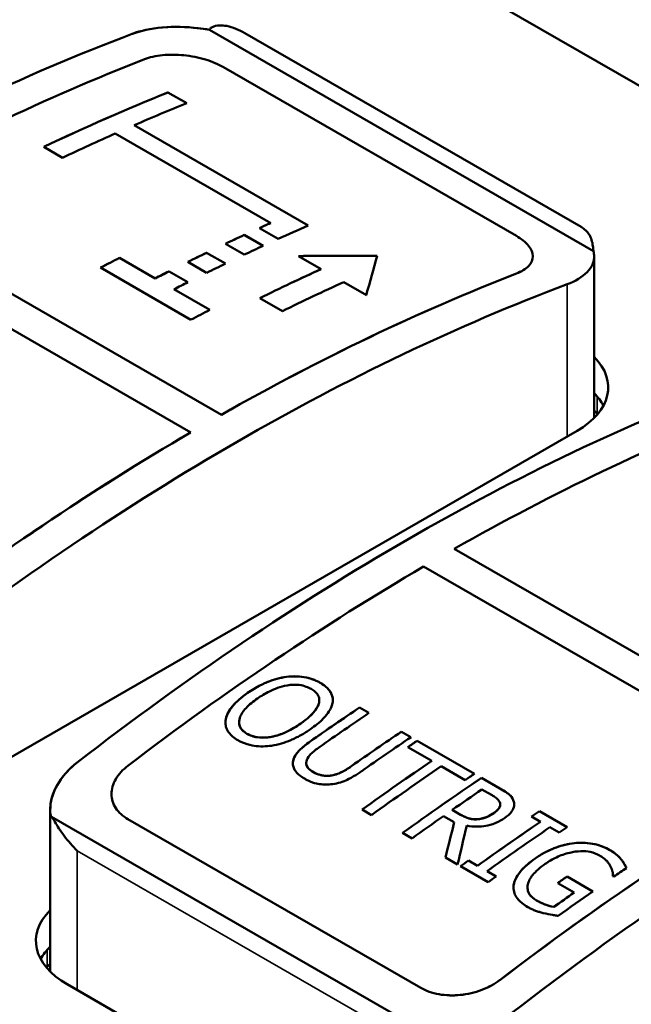
# Model space of a CAD drawing. Units: inches. Extents: x 0.1 to 16.9, y 0.4 to 10.6.
# Drawn here: x 13.2 to 14, y 8 to 9.4 of the extents above; entities that cross this region are included whole.
import ezdxf

# ---------------------------------------------------------------- set-up
doc = ezdxf.new("R2010")
doc.units = ezdxf.units.IN
doc.header["$MEASUREMENT"] = 0
doc.layers.add('Visible (ANSI)', color=7, linetype='Continuous', lineweight=50)
doc.layers.add('Visible Narrow (ANSI)', color=7, linetype='Continuous', lineweight=35)

msp = doc.modelspace()

# ---------------------------------------------------------------- linework, layer by layer
at = {"layer": 'Visible (ANSI)'}
for p, q in [((12.6475, 10.0717), (16.3598, 7.9339)), ((13.3193, 9.3468), (13.3193, 9.3469)), ((13.9687, 9.0409), (13.4277, 9.3525)), ((13.4277, 9.3525), (13.4277, 9.3525)), ((13.9687, 9.0409), (13.4277, 9.3525)), ((13.9516, 9.0748), (13.4775, 9.3479)), ((13.8603, 9.0622), (13.4477, 9.2999)), ((13.3694, 9.2643), (13.3959, 9.249)), ((13.3694, 9.2643), (13.3959, 9.249)), ((13.3694, 9.2643), (13.3694, 9.2643)), ((13.5141, 9.0804), (13.2952, 9.2064)), ((13.3217, 9.2181), (13.3217, 9.218)), ((13.3217, 9.2181), (13.5671, 9.0768)), ((13.3217, 9.218), (13.5671, 9.0767)), ((13.2209, 9.1722), (13.1944, 9.1875)), ((12.9207, 9.1123), (13.4447, 8.8105)), ((12.9207, 9.1123), (13.4447, 8.8105)), ((13.4014, 8.7856), (12.8773, 9.0873)), ((13.5247, 9.058), (13.4982, 9.0733)), ((13.5141, 9.0804), (13.5141, 9.0804)), ((13.4769, 9.0636), (13.5035, 9.0483)), ((13.4769, 9.0636), (13.4769, 9.0635)), ((13.4769, 9.0635), (13.5034, 9.0483)), ((13.4769, 9.0359), (13.4504, 9.0512)), ((13.9687, 9.0409), (13.9687, 9.0409)), ((13.301, 9.0314), (13.3514, 9.0024)), ((13.301, 9.0314), (13.301, 9.0314)), ((13.301, 9.0314), (13.3514, 9.0024)), ((13.4239, 9.0385), (13.4504, 9.0233)), ((13.4239, 9.0385), (13.4239, 9.0385)), ((13.4239, 9.0385), (13.4504, 9.0233)), ((13.5852, 9.0155), (13.5534, 9.0339)), ((13.8834, 9.0336), (13.8834, 9.0335)), ((13.9698, 8.8059), (13.9698, 9.0332)), ((13.4018, 8.9443), (13.2745, 9.0176)), ((13.3709, 9.0123), (13.3974, 8.997)), ((13.3709, 9.0123), (13.3709, 9.0123)), ((13.3709, 9.0123), (13.3974, 8.997)), ((13.4239, 9.0103), (13.3974, 9.0256)), ((13.5852, 9.0155), (13.5852, 9.0155)), ((13.3514, 9.0024), (13.3514, 9.0024)), ((13.3779, 8.9871), (13.4283, 8.9581)), ((13.3779, 8.9871), (13.4283, 8.9581)), ((13.3779, 8.9871), (13.3779, 8.9871)), ((13.6489, 8.9789), (13.617, 8.9972)), ((13.9317, 8.9941), (13.9317, 8.9942)), ((13.5307, 8.9564), (13.4989, 8.9747)), ((13.4447, 8.8105), (13.4447, 8.8105)), ((13.9698, 8.8166), (13.9748, 8.8113)), ((13.9458, 8.7878), (13.0159, 8.2523)), ((13.4014, 8.7855), (13.4014, 8.7856)), ((13.7728, 8.6216), (14.2968, 8.3198)), ((13.7728, 8.6216), (13.7728, 8.6216)), ((13.7728, 8.6216), (14.2968, 8.3199)), ((14.2535, 8.2949), (13.7294, 8.5967)), ((13.5366, 8.4414), (13.5366, 8.4414)), ((13.5826, 8.4084), (13.5826, 8.4084)), ((13.6393, 8.3982), (13.6526, 8.3905)), ((13.6393, 8.3982), (13.6526, 8.3905)), ((13.6393, 8.3982), (13.6393, 8.3982)), ((13.4695, 8.3775), (13.4695, 8.3775)), ((13.6984, 8.3641), (13.7117, 8.3564)), ((13.6984, 8.3641), (13.6984, 8.3641)), ((13.6984, 8.3641), (13.7118, 8.3565)), ((13.7206, 8.3514), (13.8013, 8.3049)), ((13.7206, 8.3514), (13.7206, 8.3513)), ((13.7206, 8.3513), (13.8012, 8.3049)), ((13.7411, 8.3231), (13.7074, 8.3425)), ((13.2416, 8.3208), (13.2416, 8.3208)), ((13.5642, 8.3201), (13.5642, 8.3201)), ((13.7411, 8.3231), (13.7411, 8.323)), ((13.7881, 8.296), (13.7544, 8.3154)), ((13.8113, 8.2991), (13.8371, 8.2842)), ((13.8113, 8.2991), (13.8113, 8.2991)), ((13.8113, 8.2991), (13.8371, 8.2843)), ((13.825, 8.2752), (13.8118, 8.2828)), ((13.2899, 8.2764), (13.2899, 8.2764)), ((13.2035, 8.0263), (13.2035, 8.254)), ((13.6563, 8.2467), (13.6429, 8.2544)), ((13.77, 8.254), (13.7817, 8.2472)), ((13.77, 8.254), (13.77, 8.254)), ((13.77, 8.254), (13.7817, 8.2472)), ((13.8374, 8.2615), (13.8374, 8.2615)), ((13.8928, 8.2522), (13.8928, 8.2522)), ((13.8928, 8.2522), (13.9318, 8.2298)), ((13.8928, 8.2522), (13.9317, 8.2297)), ((13.7396, 7.9369), (13.2055, 8.2444)), ((13.313, 8.241), (13.7257, 8.0033)), ((13.313, 8.241), (13.7257, 8.0033)), ((13.7728, 8.2366), (13.7576, 8.2454)), ((13.7728, 8.2366), (13.7728, 8.2366)), ((13.8055, 8.2409), (13.8055, 8.2408)), ((13.8942, 8.2372), (13.8814, 8.2445)), ((13.8942, 8.2372), (13.8942, 8.2371)), ((13.9204, 8.2221), (13.9076, 8.2295)), ((13.7133, 8.2138), (13.6999, 8.2215)), ((13.7774, 8.1769), (13.7602, 8.1868)), ((13.7928, 8.1828), (13.7928, 8.1828)), ((13.7928, 8.1828), (13.8056, 8.1754)), ((13.7928, 8.1828), (13.8056, 8.1754)), ((13.8204, 8.1522), (13.7814, 8.1746)), ((13.8056, 8.1754), (13.8056, 8.1754)), ((13.819, 8.1677), (13.8318, 8.1603)), ((13.819, 8.1677), (13.819, 8.1677)), ((13.819, 8.1677), (13.8317, 8.1603)), ((13.9316, 8.1601), (13.9679, 8.1392)), ((13.9316, 8.1601), (13.9316, 8.1601)), ((13.9316, 8.1601), (13.9679, 8.1392)), ((13.9975, 8.16), (13.9963, 8.1607)), ((13.8759, 8.1447), (13.8759, 8.1446)), ((13.9418, 8.1377), (13.9186, 8.151)), ((13.9418, 8.1377), (13.9418, 8.1377)), ((13.913, 8.1173), (13.913, 8.1173)), ((13.2035, 8.0374), (13.1984, 8.0319)), ((13.6558, 7.7617), (13.2273, 8.0084))]:
    msp.add_line(p, q, dxfattribs=at)
for centre, major_axis, ratio, start_param, end_param in [((12.8544, 5.9605), (1.9316, 3.3544), 0.578093, 0.612801, 0.954128), ((12.8986, 5.9351), (-1.9317, -3.3544), 0.578093, 3.764455, 3.916984), ((12.9602, 5.8996), (1.9317, 3.3544), 0.578093, 0.63338, 0.697778), ((12.9602, 5.8996), (1.9316, 3.3544), 0.578093, 0.633379, 0.697766), ((12.9867, 5.8844), (-1.9317, -3.3544), 0.578093, 3.774973, 3.802354), ((12.9867, 5.8844), (-1.9317, -3.3544), 0.578093, 3.812109, 3.839371), ((13.2056, 5.7583), (1.9316, 3.3544), 0.578093, 0.670516, 0.676352), ((13.2056, 5.7583), (1.9317, 3.3544), 0.578093, 0.670517, 0.676365), ((13.2321, 5.743), (-1.9317, -3.3544), 0.578093, 3.802354, 3.817958), ((13.2056, 5.7583), (1.9317, 3.3544), 0.578093, 0.684157, 0.693888), ((13.2056, 5.7583), (1.9316, 3.3544), 0.578093, 0.684156, 0.693876), ((13.2321, 5.743), (-1.9317, -3.3544), 0.578093, 3.825749, 3.835481), ((13.1552, 5.7873), (1.9317, 3.3544), 0.578093, 0.730152, 0.739852), ((13.1552, 5.7873), (1.9316, 3.3544), 0.578093, 0.730152, 0.73984), ((13.2056, 5.7583), (1.9316, 3.3544), 0.578093, 0.70361, 0.713314), ((13.2056, 5.7583), (1.9317, 3.3544), 0.578093, 0.703611, 0.713326), ((13.0526, 5.8464), (-4.786, -0.671), 0.651174, 4.493731, 4.516959), ((13.0526, 5.8464), (-4.7859, -0.671), 0.651174, 4.493731, 4.516946), ((13.5792, 5.5432), (-0.4462, -4.2037), 0.118351, 3.745097, 3.768326), ((13.2056, 5.7583), (1.9316, 3.3544), 0.578093, 0.723034, 0.730152), ((13.2056, 5.7583), (1.9317, 3.3544), 0.578093, 0.723034, 0.730152), ((13.2321, 5.743), (-1.9317, -3.3544), 0.578093, 3.845203, 3.854919), ((13.3, 5.7039), (1.9316, 3.3544), 0.578093, 0.679072, 0.710726), ((13.3, 5.7039), (1.9317, 3.3544), 0.578093, 0.679073, 0.710738), ((13.4226, 5.6333), (1.9316, 3.3544), 0.578093, 0.62286, 0.775391), ((13.4226, 5.6333), (1.9317, 3.3544), 0.578093, 0.622862, 0.775391), ((13.4669, 5.6079), (-1.9316, -3.3544), 0.578093, 3.754393, 4.095721), ((13.2321, 5.743), (-1.9317, -3.3544), 0.578093, 3.864627, 3.871745), ((13.3318, 5.6856), (-1.9317, -3.3544), 0.578093, 3.820666, 3.85233), ((13.2825, 5.714), (-1.9317, -3.3544), 0.578093, 3.871745, 3.881444), ((13.8397, 8.8489), (0.15, 0), 0.575862, 5.497787, 6.804159), ((13.7065, 5.4699), (1.9316, 3.3544), 0.578093, 0.612801, 0.954128), ((13.8397, 8.7978), (0.15, 0), 0.575862, 0.300261, 0.520974), ((13.7507, 5.4444), (-1.9317, -3.3544), 0.578093, 3.764455, 3.916984), ((13.4226, 5.6333), (1.9317, 3.3544), 0.578093, 0.791233, 0.944067), ((13.4226, 5.6333), (1.9316, 3.3544), 0.578093, 0.791233, 0.944069), ((13.7507, 5.4444), (-1.9317, -3.3544), 0.578093, 3.932825, 4.08566), ((14.3189, 5.1172), (-1.9316, -3.3544), 0.578093, 3.754393, 4.095721), ((13.8684, 5.3766), (1.9316, 3.3544), 0.578093, 0.867265, 0.892771), ((13.8684, 5.3766), (1.9317, 3.3544), 0.578093, 0.867264, 0.89277), ((13.8817, 5.3689), (-1.9317, -3.3544), 0.578093, 4.008857, 4.034362), ((13.9275, 5.3426), (1.9316, 3.3544), 0.578093, 0.867265, 0.892903), ((13.9275, 5.3426), (1.9317, 3.3544), 0.578093, 0.867264, 0.892902), ((13.9409, 5.3349), (-1.9317, -3.3544), 0.578093, 4.008857, 4.034362), ((13.9497, 5.3298), (1.9317, 3.3544), 0.578093, 0.867264, 0.872095), ((13.9497, 5.3298), (1.9316, 3.3544), 0.578093, 0.867265, 0.872087), ((13.9834, 5.3104), (1.9317, 3.3544), 0.578093, 0.872095, 0.908173), ((13.9834, 5.3104), (1.9316, 3.3544), 0.578093, 0.872096, 0.908165), ((13.9967, 5.3027), (-1.9317, -3.3544), 0.578093, 4.013688, 4.049765), ((14.0304, 5.2834), (-1.9317, -3.3544), 0.578093, 4.008857, 4.013688), ((14.0404, 5.2776), (1.9317, 3.3544), 0.578093, 0.867264, 0.908173), ((14.0404, 5.2776), (1.9316, 3.3544), 0.578093, 0.867265, 0.908165), ((14.2747, 5.1426), (1.9316, 3.3544), 0.578093, 0.791233, 0.944069), ((14.2747, 5.1426), (1.9317, 3.3544), 0.578093, 0.791233, 0.944067), ((14.0537, 5.2699), (-1.9317, -3.3544), 0.578093, 4.013556, 4.028924), ((14.1219, 5.2307), (1.9317, 3.3544), 0.578093, 0.867264, 0.871433), ((14.1219, 5.2307), (1.9316, 3.3544), 0.578093, 0.867265, 0.871425), ((14.0537, 5.2699), (-1.9317, -3.3544), 0.578093, 4.033467, 4.049765), ((13.8566, 5.3834), (0.5136, 4.1632), 0.139351, 0.833071, 0.849361), ((13.8566, 5.3834), (0.5136, 4.1633), 0.139351, 0.83307, 0.849369), ((14.1347, 5.2233), (1.9317, 3.3544), 0.578093, 0.871433, 0.903987), ((14.1347, 5.2233), (1.9316, 3.3544), 0.578093, 0.871434, 0.903988), ((13.8675, 5.3772), (-0.4814, -4.1826), 0.129215, 3.976163, 3.993987), ((14.148, 5.2156), (-1.9317, -3.3544), 0.578093, 4.013026, 4.04558), ((14.1609, 5.2082), (-1.9317, -3.3544), 0.578093, 4.008857, 4.013026), ((14.1219, 5.2307), (1.9317, 3.3544), 0.578093, 0.903987, 0.908173), ((14.1219, 5.2307), (1.9316, 3.3544), 0.578093, 0.903988, 0.908165), ((14.252, 5.1557), (-1.9317, -3.3544), 0.578093, 4.011636, 4.01819), ((14.1609, 5.2082), (-1.9317, -3.3544), 0.578093, 4.04558, 4.049765), ((14.216, 5.1765), (1.9317, 3.3544), 0.578093, 0.887564, 0.892338), ((14.216, 5.1765), (1.9316, 3.3544), 0.578093, 0.887565, 0.89233), ((14.2524, 5.1555), (-1.9317, -3.3544), 0.578093, 4.029157, 4.047041), ((14.2392, 5.1631), (1.9317, 3.3544), 0.578093, 0.892338, 0.902925), ((14.2392, 5.1631), (1.9316, 3.3544), 0.578093, 0.89234, 0.902926), ((13.3334, 8.0695), (-0.15, 0), 0.575862, 5.759013, 7.068583), ((13.3334, 8.0184), (-0.15, 0), 0.575862, 5.759013, 5.982924)]:
    msp.add_ellipse(centre, major_axis=major_axis, ratio=ratio, start_param=start_param, end_param=end_param, dxfattribs=at)
for points, knots in [([(13.4775, 9.3479), (13.4701, 9.3522), (13.4606, 9.3562), (13.4489, 9.3585), (13.4452, 9.3588), (13.4381, 9.3585), (13.4347, 9.3578), (13.4306, 9.3557), (13.4293, 9.3548), (13.4281, 9.3533), (13.4279, 9.3529), (13.4277, 9.3525)], [0.0811564, 0.0811564, 0.0811564, 0.0811564, 0.1485793, 0.1485793, 0.175204, 0.175204, 0.2018286, 0.2018286, 0.2144288, 0.2144288, 0.2184269, 0.2184269, 0.2184269, 0.2184269]), ([(13.4277, 9.3525), (13.4051, 9.3564), (13.3823, 9.3576), (13.3609, 9.3557), (13.3451, 9.3543), (13.3307, 9.3511), (13.3193, 9.3468)], [0.208183, 0.208183, 0.208183, 0.208183, 0.377061, 0.377061, 0.377061, 0.5018686, 0.5018686, 0.5018686, 0.5018686]), ([(13.4277, 9.3525), (13.4223, 9.3535), (13.4169, 9.3542), (13.3952, 9.3567), (13.3777, 9.3572), (13.3455, 9.3544), (13.3308, 9.3512), (13.3193, 9.3469)], [0.208183, 0.208183, 0.208183, 0.208183, 0.248657, 0.248657, 0.3752712, 0.3752712, 0.5018853, 0.5018853, 0.5018853, 0.5018853]), ([(13.4477, 9.2999), (13.4406, 9.3039), (13.4318, 9.3077), (13.4124, 9.3135), (13.4018, 9.3156), (13.3821, 9.3176), (13.3715, 9.3177), (13.3521, 9.3158), (13.3433, 9.3137), (13.3363, 9.311)], [0.6066542, 0.6066542, 0.6066542, 0.6066542, 0.6822442, 0.6822442, 0.7578341, 0.7578341, 0.8340173, 0.8340173, 0.9102004, 0.9102004, 0.9102004, 0.9102004]), ([(13.9687, 9.0409), (13.9687, 9.0415), (13.9687, 9.042), (13.9685, 9.0443), (13.9683, 9.046), (13.9677, 9.0509), (13.967, 9.0539), (13.9653, 9.0593), (13.9643, 9.0617), (13.9604, 9.0684), (13.956, 9.0723), (13.9516, 9.0748)], [0.2373966, 0.2373966, 0.2373966, 0.2373966, 0.2413948, 0.2413948, 0.2539949, 0.2539949, 0.2806196, 0.2806196, 0.3072442, 0.3072442, 0.3746671, 0.3746671, 0.3746671, 0.3746671]), ([(13.8603, 9.0092), (13.8673, 9.012), (13.8734, 9.0156), (13.8815, 9.0241), (13.8834, 9.029), (13.8834, 9.0383), (13.8814, 9.0435), (13.8734, 9.0534), (13.8673, 9.0582), (13.8603, 9.0622)], [0.3031086, 0.3031086, 0.3031086, 0.3031086, 0.3795822, 0.3795822, 0.4560558, 0.4560558, 0.5313551, 0.5313551, 0.6066544, 0.6066544, 0.6066544, 0.6066544]), ([(13.9317, 8.9942), (13.9433, 8.9985), (13.9533, 9.0044), (13.9666, 9.0181), (13.9698, 9.0258), (13.9698, 9.0358), (13.9694, 9.0384), (13.9687, 9.0409)], [1.5031081, 1.5031081, 1.5031081, 1.5031081, 1.6297223, 1.6297223, 1.7563364, 1.7563364, 1.7968104, 1.7968104, 1.7968104, 1.7968104]), ([(13.8603, 9.0092), (13.8673, 9.0119), (13.8734, 9.0156), (13.8814, 9.0241), (13.8834, 9.0289), (13.8834, 9.0335)], [0.3031087, 0.3031087, 0.3031087, 0.3031087, 0.3795823, 0.3795823, 0.4554774, 0.4554774, 0.4554774, 0.4554774]), ([(13.4816, 8.4188), (13.486, 8.4218), (13.4907, 8.4248), (13.5018, 8.4309), (13.5067, 8.433), (13.5183, 8.4375), (13.5272, 8.4401), (13.5366, 8.4414)], [0, 0, 0, 0, 0.0473996, 0.0473996, 0.1080976, 0.1080976, 0.2662774, 0.2662774, 0.2662774, 0.2662774]), ([(13.4816, 8.4187), (13.4944, 8.4276), (13.5045, 8.4321), (13.5188, 8.4376), (13.5275, 8.4401), (13.5366, 8.4414)], [-0.1238612, -0.1238612, -0.1238612, -0.1238612, -0.0704799, -0.0704799, 0, 0, 0, 0]), ([(13.5366, 8.4414), (13.5413, 8.4419), (13.5461, 8.4422), (13.5555, 8.4419), (13.56, 8.4413), (13.5717, 8.4388), (13.5783, 8.4362), (13.584, 8.4329)], [-0.1332299, -0.1332299, -0.1332299, -0.1332299, -0.0970614, -0.0970614, -0.0616323, -0.0616323, 0, 0, 0, 0]), ([(13.5366, 8.4414), (13.5404, 8.4419), (13.5443, 8.4421), (13.5525, 8.4421), (13.5567, 8.4418), (13.5657, 8.4403), (13.5703, 8.4391), (13.5762, 8.4368), (13.5779, 8.4361), (13.581, 8.4346), (13.5825, 8.4338), (13.584, 8.433)], [0, 0, 0, 0, 0.0293793, 0.0293793, 0.0628415, 0.0628415, 0.1020642, 0.1020642, 0.1181641, 0.1181641, 0.1337167, 0.1337167, 0.1337167, 0.1337167]), ([(13.5712, 8.4243), (13.5691, 8.4255), (13.5668, 8.4266), (13.5612, 8.4287), (13.5578, 8.4295), (13.5516, 8.4302), (13.549, 8.4303), (13.5433, 8.4301), (13.5403, 8.4298), (13.5373, 8.4293)], [0, 0, 0, 0, 0.02256441, 0.02256441, 0.05121654, 0.05121654, 0.07139287, 0.07139287, 0.09432012, 0.09432012, 0.09432012, 0.09432012]), ([(13.584, 8.433), (13.5867, 8.4314), (13.5893, 8.4296), (13.5955, 8.4244), (13.5975, 8.4213), (13.5998, 8.4172), (13.6007, 8.4149), (13.6017, 8.4098), (13.6017, 8.407), (13.6012, 8.4042)], [0, 0, 0, 0, 0.0298411, 0.0298411, 0.0830686, 0.0830686, 0.1455798, 0.1455798, 0.2185575, 0.2185575, 0.2185575, 0.2185575]), ([(13.584, 8.4329), (13.5876, 8.4308), (13.5908, 8.4285), (13.5961, 8.4234), (13.598, 8.4208), (13.6008, 8.4148), (13.6016, 8.4115), (13.6016, 8.4082)], [-0.1334589, -0.1334589, -0.1334589, -0.1334589, -0.0946446, -0.0946446, -0.0575908, -0.0575908, -0.0167151, -0.0167151, -0.0167151, -0.0167151]), ([(13.4508, 8.3816), (13.4515, 8.3853), (13.453, 8.389), (13.4572, 8.396), (13.4597, 8.3993), (13.4679, 8.4083), (13.4745, 8.4138), (13.4816, 8.4188)], [0, 0, 0, 0, 0.0442019, 0.0442019, 0.0855667, 0.0855667, 0.162661, 0.162661, 0.162661, 0.162661]), ([(13.4508, 8.3816), (13.4521, 8.3885), (13.4562, 8.3948), (13.4658, 8.4066), (13.4734, 8.413), (13.4816, 8.4187)], [-0.1527447, -0.1527447, -0.1527447, -0.1527447, -0.0893382, -0.0893382, 0, 0, 0, 0]), ([(13.5373, 8.4293), (13.5326, 8.4285), (13.5281, 8.4273), (13.5198, 8.4243), (13.516, 8.4227), (13.5063, 8.4179), (13.5006, 8.4144), (13.4954, 8.4108)], [0, 0, 0, 0, 0.0365076, 0.0365076, 0.069939, 0.069939, 0.1255015, 0.1255015, 0.1255015, 0.1255015]), ([(13.5819, 8.4036), (13.5824, 8.4054), (13.5827, 8.4072), (13.5825, 8.4109), (13.5821, 8.4128), (13.5805, 8.4161), (13.5792, 8.4181), (13.5758, 8.4212), (13.5749, 8.4218), (13.5731, 8.4231), (13.5722, 8.4237), (13.5712, 8.4243)], [0, 0, 0, 0, 0.02147304, 0.02147304, 0.04541519, 0.04541519, 0.06388538, 0.06388538, 0.06967148, 0.06967148, 0.07526736, 0.07526736, 0.07526736, 0.07526736]), ([(13.4954, 8.4108), (13.4896, 8.4067), (13.4839, 8.4022), (13.4753, 8.3931), (13.472, 8.3884), (13.4697, 8.381), (13.4691, 8.3774), (13.4707, 8.3711), (13.472, 8.3686), (13.4759, 8.3645), (13.4782, 8.3628), (13.4807, 8.3613)], [0, 0, 0, 0, 0.0638086, 0.0638086, 0.1216751, 0.1216751, 0.1517332, 0.1517332, 0.1728729, 0.1728729, 0.1912863, 0.1912863, 0.1912863, 0.1912863]), ([(13.5565, 8.3757), (13.5599, 8.3781), (13.5632, 8.3806), (13.5698, 8.3862), (13.5722, 8.3887), (13.5776, 8.3948), (13.5806, 8.3992), (13.5819, 8.4036)], [0, 0, 0, 0, 0.0373869, 0.0373869, 0.0808274, 0.0808274, 0.1683065, 0.1683065, 0.1683065, 0.1683065]), ([(13.5565, 8.3757), (13.5663, 8.3826), (13.5719, 8.3881), (13.5784, 8.3959), (13.5808, 8.3998), (13.5819, 8.4036)], [-0.1037153, -0.1037153, -0.1037153, -0.1037153, -0.0467682, -0.0467682, 0, 0, 0, 0]), ([(13.6012, 8.4042), (13.6004, 8.4002), (13.5986, 8.3963), (13.5944, 8.3898), (13.5919, 8.3864), (13.583, 8.3773), (13.5768, 8.3723), (13.5703, 8.3677)], [0, 0, 0, 0, 0.0483542, 0.0483542, 0.0825004, 0.0825004, 0.1282102, 0.1282102, 0.1282102, 0.1282102]), ([(13.4679, 8.3521), (13.4652, 8.3537), (13.4627, 8.3554), (13.4566, 8.3605), (13.4545, 8.3635), (13.452, 8.368), (13.4512, 8.3703), (13.4502, 8.3757), (13.4502, 8.3786), (13.4508, 8.3816)], [0, 0, 0, 0, 0.0292975, 0.0292975, 0.0797401, 0.0797401, 0.1291157, 0.1291157, 0.1884226, 0.1884226, 0.1884226, 0.1884226]), ([(13.4695, 8.3775), (13.4695, 8.3773), (13.4695, 8.3772), (13.4696, 8.3741), (13.4705, 8.3713), (13.4742, 8.3658), (13.4771, 8.3634), (13.4807, 8.3613)], [-0.07554393, -0.07554393, -0.07554393, -0.07554393, -0.0737136, -0.0737136, -0.03880811, -0.03880811, 0, 0, 0, 0]), ([(13.4807, 8.3613), (13.4842, 8.3593), (13.488, 8.3578), (13.4963, 8.356), (13.5004, 8.3556), (13.5089, 8.3559), (13.5138, 8.3565), (13.5252, 8.3592), (13.5311, 8.3614), (13.5437, 8.3674), (13.5504, 8.3715), (13.5565, 8.3757)], [0, 0, 0, 0, 0.0367776, 0.0367776, 0.0691155, 0.0691155, 0.1023654, 0.1023654, 0.143331, 0.143331, 0.1970538, 0.1970538, 0.1970538, 0.1970538]), ([(13.4807, 8.3613), (13.4829, 8.3601), (13.4852, 8.359), (13.49, 8.3573), (13.4926, 8.3567), (13.4999, 8.3556), (13.5047, 8.3555), (13.5144, 8.3566), (13.5208, 8.3577), (13.5392, 8.3646), (13.5485, 8.3701), (13.5565, 8.3757)], [-0.3114767, -0.3114767, -0.3114767, -0.3114767, -0.2681818, -0.2681818, -0.2271041, -0.2271041, -0.1555246, -0.1555246, -0.0861823, -0.0861823, 0, 0, 0, 0]), ([(13.5703, 8.3677), (13.5659, 8.3647), (13.5614, 8.3618), (13.5515, 8.3563), (13.5468, 8.3541), (13.534, 8.3487), (13.5249, 8.3458), (13.5154, 8.3444)], [0, 0, 0, 0, 0.0467625, 0.0467625, 0.0959993, 0.0959993, 0.1903651, 0.1903651, 0.1903651, 0.1903651]), ([(13.5154, 8.3444), (13.5115, 8.3438), (13.5075, 8.3435), (13.4991, 8.3433), (13.4948, 8.3436), (13.4873, 8.3448), (13.4825, 8.3458), (13.4754, 8.3484), (13.4737, 8.3491), (13.4707, 8.3506), (13.4693, 8.3513), (13.4679, 8.3521)], [0, 0, 0, 0, 0.0303281, 0.0303281, 0.0640973, 0.0640973, 0.0915131, 0.0915131, 0.0999428, 0.0999428, 0.1079695, 0.1079695, 0.1079695, 0.1079695]), ([(13.5454, 8.3208), (13.5456, 8.3232), (13.5463, 8.3255), (13.5488, 8.3311), (13.5508, 8.3336), (13.5566, 8.3404), (13.5633, 8.3458), (13.5698, 8.3504)], [-0.1012586, -0.1012586, -0.1012586, -0.1012586, -0.0882388, -0.0882388, -0.0705239, -0.0705239, 0, 0, 0, 0]), ([(13.5454, 8.3208), (13.5457, 8.3239), (13.5467, 8.3269), (13.5496, 8.3322), (13.5515, 8.3347), (13.5587, 8.3421), (13.5643, 8.3465), (13.5698, 8.3504)], [0, 0, 0, 0, 0.0362891, 0.0362891, 0.0645189, 0.0645189, 0.107386, 0.107386, 0.107386, 0.107386]), ([(13.5832, 8.3427), (13.5808, 8.341), (13.5784, 8.3393), (13.5743, 8.336), (13.5725, 8.3344), (13.5681, 8.3302), (13.5661, 8.3273), (13.565, 8.3243)], [0, 0, 0, 0, 0.02571587, 0.02571587, 0.04787259, 0.04787259, 0.08392205, 0.08392205, 0.08392205, 0.08392205]), ([(13.2416, 8.3208), (13.2211, 8.3049), (13.2065, 8.2824), (13.204, 8.2616), (13.2032, 8.2551), (13.2034, 8.249), (13.2046, 8.2427)], [0.500628, 0.500628, 0.500628, 0.500628, 0.7248434, 0.7248434, 0.7248434, 0.7942089, 0.7942089, 0.7942089, 0.7942089]), ([(13.2416, 8.3208), (13.23, 8.3118), (13.22, 8.3008), (13.2067, 8.2774), (13.2035, 8.265), (13.2036, 8.25), (13.2039, 8.2464), (13.2046, 8.2427)], [0.5006112, 0.5006112, 0.5006112, 0.5006112, 0.6272254, 0.6272254, 0.7538396, 0.7538396, 0.7943135, 0.7943135, 0.7943135, 0.7943135]), ([(13.5618, 8.2981), (13.5594, 8.2994), (13.5571, 8.3009), (13.5517, 8.3052), (13.5498, 8.3075), (13.5474, 8.311), (13.5466, 8.3127), (13.5455, 8.3166), (13.5453, 8.3187), (13.5454, 8.3208)], [0, 0, 0, 0, 0.0256259, 0.0256259, 0.0687541, 0.0687541, 0.1094016, 0.1094016, 0.1547377, 0.1547377, 0.1547377, 0.1547377]), ([(13.565, 8.3243), (13.5645, 8.3229), (13.5642, 8.3215), (13.5642, 8.3186), (13.5645, 8.3171), (13.5659, 8.3143), (13.567, 8.3126), (13.5701, 8.31), (13.5709, 8.3094), (13.5726, 8.3082), (13.5735, 8.3077), (13.5744, 8.3071)], [0, 0, 0, 0, 0.01644454, 0.01644454, 0.03515422, 0.03515422, 0.05130767, 0.05130767, 0.05650223, 0.05650223, 0.06163896, 0.06163896, 0.06163896, 0.06163896]), ([(13.5642, 8.3201), (13.5642, 8.3197), (13.5642, 8.3193), (13.5644, 8.3172), (13.5651, 8.3155), (13.5681, 8.3113), (13.5711, 8.309), (13.5744, 8.3071)], [-0.06157898, -0.06157898, -0.06157898, -0.06157898, -0.05710011, -0.05710011, -0.03586844, -0.03586844, 0, 0, 0, 0]), ([(13.313, 8.3162), (13.306, 8.3109), (13.2999, 8.3043), (13.2919, 8.2904), (13.2899, 8.283), (13.2899, 8.2696), (13.2919, 8.2627), (13.2999, 8.2504), (13.306, 8.245), (13.313, 8.241)], [-0.3035458, -0.3035458, -0.3035458, -0.3035458, -0.2270722, -0.2270722, -0.1505986, -0.1505986, -0.0752993, -0.0752993, 0, 0, 0, 0]), ([(13.5744, 8.3071), (13.5772, 8.3055), (13.5803, 8.3041), (13.5863, 8.3026), (13.5894, 8.302), (13.596, 8.3018), (13.5991, 8.3022), (13.6021, 8.3029)], [-0.08981295, -0.08981295, -0.08981295, -0.08981295, -0.05106792, -0.05106792, -0.02399905, -0.02399905, 0, 0, 0, 0]), ([(13.5744, 8.3071), (13.5761, 8.3062), (13.5779, 8.3053), (13.5833, 8.3032), (13.5863, 8.3026), (13.5905, 8.302), (13.5926, 8.3019), (13.5973, 8.302), (13.5997, 8.3024), (13.6021, 8.3029)], [0, 0, 0, 0, 0.01818, 0.01818, 0.0503877, 0.0503877, 0.0826582, 0.0826582, 0.1186613, 0.1186613, 0.1186613, 0.1186613]), ([(13.6423, 8.3087), (13.6387, 8.3061), (13.6349, 8.3036), (13.6257, 8.2983), (13.6219, 8.2965), (13.6167, 8.2942), (13.6133, 8.293), (13.6062, 8.2911), (13.6025, 8.2904), (13.5988, 8.2901)], [0, 0, 0, 0, 0.0389729, 0.0389729, 0.0900839, 0.0900839, 0.1683053, 0.1683053, 0.2483729, 0.2483729, 0.2483729, 0.2483729]), ([(13.6021, 8.3029), (13.6084, 8.3044), (13.6129, 8.3066), (13.6197, 8.3101), (13.6245, 8.3132), (13.6286, 8.3161)], [-0.06379537, -0.06379537, -0.06379537, -0.06379537, -0.04423975, -0.04423975, 0, 0, 0, 0]), ([(13.6021, 8.3029), (13.6049, 8.3036), (13.6075, 8.3044), (13.6124, 8.3064), (13.6145, 8.3074), (13.621, 8.3109), (13.625, 8.3136), (13.6286, 8.3161)], [0, 0, 0, 0, 0.02180725, 0.02180725, 0.04196864, 0.04196864, 0.07597584, 0.07597584, 0.07597584, 0.07597584]), ([(13.5988, 8.2901), (13.5959, 8.2898), (13.593, 8.2897), (13.5869, 8.2898), (13.5837, 8.2902), (13.5782, 8.2912), (13.5745, 8.2921), (13.5685, 8.2946), (13.5671, 8.2953), (13.5644, 8.2966), (13.563, 8.2973), (13.5618, 8.2981)], [0, 0, 0, 0, 0.02214078, 0.02214078, 0.04746423, 0.04746423, 0.0674979, 0.0674979, 0.07378073, 0.07378073, 0.08002385, 0.08002385, 0.08002385, 0.08002385]), ([(13.8371, 8.2843), (13.8403, 8.2824), (13.8436, 8.2804), (13.8503, 8.2757), (13.8518, 8.2741), (13.8543, 8.2714), (13.8557, 8.269), (13.8565, 8.2662), (13.8566, 8.266), (13.8567, 8.2657)], [0, 0, 0, 0, 0.0347584, 0.0347584, 0.0798181, 0.0798181, 0.2771013, 0.2771013, 0.2993011, 0.2993011, 0.2993011, 0.2993011]), ([(13.8371, 8.2842), (13.8438, 8.2804), (13.8488, 8.2769), (13.8542, 8.2717), (13.8559, 8.2687), (13.8567, 8.2656)], [-0.07849563, -0.07849563, -0.07849563, -0.07849563, -0.03896795, -0.03896795, 0, 0, 0, 0]), ([(13.2899, 8.2764), (13.2899, 8.2764), (13.2899, 8.2763), (13.2899, 8.2696), (13.2919, 8.2627), (13.2999, 8.2504), (13.306, 8.245), (13.313, 8.241)], [-0.1511771, -0.1511771, -0.1511771, -0.1511771, -0.1505986, -0.1505986, -0.0752993, -0.0752993, 0, 0, 0, 0]), ([(13.8372, 8.2634), (13.837, 8.2643), (13.8366, 8.2652), (13.8355, 8.2671), (13.8347, 8.2681), (13.8329, 8.2698), (13.8316, 8.2709), (13.8281, 8.2734), (13.8266, 8.2743), (13.825, 8.2752)], [0, 0, 0, 0, 0.01121207, 0.01121207, 0.02552888, 0.02552888, 0.03680793, 0.03680793, 0.0444555, 0.0444555, 0.0444555, 0.0444555]), ([(13.8287, 8.2497), (13.8302, 8.2507), (13.8317, 8.2519), (13.8345, 8.2545), (13.8353, 8.2558), (13.8365, 8.2576), (13.837, 8.2587), (13.8375, 8.261), (13.8375, 8.2622), (13.8372, 8.2634)], [0, 0, 0, 0, 0.01666885, 0.01666885, 0.03741602, 0.03741602, 0.06374078, 0.06374078, 0.09258235, 0.09258235, 0.09258235, 0.09258235]), ([(13.8567, 8.2657), (13.8574, 8.263), (13.8573, 8.2604), (13.8557, 8.2544), (13.854, 8.252), (13.851, 8.2481), (13.8475, 8.2452), (13.8437, 8.2425)], [0, 0, 0, 0, 0.032776, 0.032776, 0.0729607, 0.0729607, 0.2385063, 0.2385063, 0.2385063, 0.2385063]), ([(13.8055, 8.2409), (13.8081, 8.2411), (13.8106, 8.2415), (13.8152, 8.2428), (13.8173, 8.2435), (13.8227, 8.2459), (13.8259, 8.2477), (13.8287, 8.2497)], [0, 0, 0, 0, 0.01959058, 0.01959058, 0.03724688, 0.03724688, 0.06806917, 0.06806917, 0.06806917, 0.06806917]), ([(13.8055, 8.2408), (13.8075, 8.241), (13.8095, 8.2413), (13.8134, 8.2422), (13.8153, 8.2428), (13.8215, 8.2451), (13.8253, 8.2473), (13.8287, 8.2496)], [-0.06808139, -0.06808139, -0.06808139, -0.06808139, -0.05262303, -0.05262303, -0.03657847, -0.03657847, 0, 0, 0, 0]), ([(13.8287, 8.2496), (13.8306, 8.251), (13.8324, 8.2524), (13.835, 8.2552), (13.8361, 8.2567), (13.8372, 8.2594), (13.8374, 8.2604), (13.8374, 8.2615)], [-0.06413361, -0.06413361, -0.06413361, -0.06413361, -0.04075674, -0.04075674, -0.02106219, -0.02106219, -0.00780546, -0.00780546, -0.00780546, -0.00780546]), ([(13.2046, 8.2427), (13.2046, 8.243), (13.2046, 8.2432), (13.2048, 8.2441), (13.205, 8.2445), (13.2056, 8.2446), (13.2063, 8.2437), (13.208, 8.2409), (13.2091, 8.239), (13.2133, 8.2317), (13.2177, 8.2246), (13.2285, 8.2102), (13.235, 8.2028), (13.2416, 8.1965)], [0.2373966, 0.2373966, 0.2373966, 0.2373966, 0.2413948, 0.2413948, 0.2539949, 0.2539949, 0.2806196, 0.2806196, 0.3072442, 0.3072442, 0.3824167, 0.3824167, 0.4575892, 0.4575892, 0.4575892, 0.4575892]), ([(13.7817, 8.2472), (13.7842, 8.2458), (13.7869, 8.2444), (13.7937, 8.2417), (13.7961, 8.2413), (13.7999, 8.2406), (13.8027, 8.2406), (13.8055, 8.2408)], [-0.03726715, -0.03726715, -0.03726715, -0.03726715, -0.03069674, -0.03069674, -0.02184945, -0.02184945, 0, 0, 0, 0]), ([(13.7817, 8.2472), (13.7837, 8.2461), (13.7858, 8.245), (13.7896, 8.2434), (13.7923, 8.2422), (13.7968, 8.2411), (13.7985, 8.2409), (13.8021, 8.2407), (13.8038, 8.2407), (13.8055, 8.2409)], [0, 0, 0, 0, 0.0217095, 0.0217095, 0.03587732, 0.03587732, 0.04403, 0.04403, 0.05175857, 0.05175857, 0.05175857, 0.05175857]), ([(13.8437, 8.2425), (13.84, 8.24), (13.8358, 8.2376), (13.8253, 8.2332), (13.8203, 8.2321), (13.8132, 8.2308), (13.809, 8.2304), (13.7997, 8.2304), (13.7949, 8.2309), (13.7903, 8.2319)], [0, 0, 0, 0, 0.0402988, 0.0402988, 0.0933343, 0.0933343, 0.1724384, 0.1724384, 0.2644325, 0.2644325, 0.2644325, 0.2644325]), ([(13.9421, 8.2072), (13.9461, 8.2076), (13.9501, 8.2078), (13.9587, 8.2076), (13.9632, 8.2071), (13.9727, 8.2054), (13.9776, 8.204), (13.984, 8.2015), (13.9857, 8.2008), (13.9891, 8.1992), (13.9906, 8.1983), (13.9921, 8.1975)], [0, 0, 0, 0, 0.0304701, 0.0304701, 0.0659695, 0.0659695, 0.10825, 0.10825, 0.1252688, 0.1252688, 0.1415388, 0.1415388, 0.1415388, 0.1415388]), ([(13.9421, 8.2072), (13.9468, 8.2076), (13.9515, 8.2078), (13.9615, 8.2073), (13.9661, 8.2066), (13.9783, 8.204), (13.9857, 8.2012), (13.9921, 8.1974)], [-0.1281444, -0.1281444, -0.1281444, -0.1281444, -0.1008086, -0.1008086, -0.0695656, -0.0695656, 0, 0, 0, 0]), ([(13.8867, 8.1856), (13.891, 8.1886), (13.8955, 8.1914), (13.9061, 8.197), (13.9109, 8.1991), (13.9233, 8.2038), (13.9325, 8.2061), (13.9421, 8.2072)], [0, 0, 0, 0, 0.046118, 0.046118, 0.101002, 0.101002, 0.2246378, 0.2246378, 0.2246378, 0.2246378]), ([(13.8867, 8.1856), (13.8988, 8.194), (13.9091, 8.1985), (13.9247, 8.2041), (13.9332, 8.2062), (13.9421, 8.2072)], [-0.132339, -0.132339, -0.132339, -0.132339, -0.0682565, -0.0682565, 0, 0, 0, 0]), ([(13.9776, 8.1898), (13.9738, 8.192), (13.9694, 8.1937), (13.9602, 8.1957), (13.9558, 8.196), (13.9459, 8.1957), (13.9405, 8.195), (13.9287, 8.1922), (13.9225, 8.1899), (13.9111, 8.1845), (13.9058, 8.1813), (13.901, 8.178)], [0, 0, 0, 0, 0.041323, 0.041323, 0.0759854, 0.0759854, 0.1165555, 0.1165555, 0.1691229, 0.1691229, 0.2211641, 0.2211641, 0.2211641, 0.2211641]), ([(13.9921, 8.1975), (13.9936, 8.1966), (13.995, 8.1957), (13.9983, 8.1935), (14, 8.1922), (14.004, 8.1888), (14.0059, 8.1868), (14.0076, 8.1847)], [0, 0, 0, 0, 0.01589565, 0.01589565, 0.03868836, 0.03868836, 0.06701328, 0.06701328, 0.06701328, 0.06701328]), ([(13.9921, 8.1974), (13.9968, 8.1948), (13.9996, 8.1925), (14.0035, 8.1892), (14.0057, 8.187), (14.0076, 8.1847)], [-0.05153259, -0.05153259, -0.05153259, -0.05153259, -0.03302075, -0.03302075, 0, 0, 0, 0]), ([(13.8564, 8.1474), (13.8569, 8.1513), (13.8582, 8.1552), (13.8622, 8.1624), (13.8646, 8.1658), (13.8727, 8.175), (13.8795, 8.1806), (13.8867, 8.1856)], [0, 0, 0, 0, 0.0457804, 0.0457804, 0.0879593, 0.0879593, 0.1654913, 0.1654913, 0.1654913, 0.1654913]), ([(13.8564, 8.1474), (13.8568, 8.1505), (13.8577, 8.1535), (13.8609, 8.1603), (13.8631, 8.1636), (13.8706, 8.1731), (13.8783, 8.1797), (13.8867, 8.1856)], [-0.1465084, -0.1465084, -0.1465084, -0.1465084, -0.1220362, -0.1220362, -0.0911094, -0.0911094, 0, 0, 0, 0]), ([(13.993, 8.1744), (13.9924, 8.1756), (13.9917, 8.1769), (13.9899, 8.1795), (13.9888, 8.1808), (13.9869, 8.1829), (13.9853, 8.1846), (13.9817, 8.1872), (13.9809, 8.1878), (13.9793, 8.1888), (13.9784, 8.1893), (13.9776, 8.1898)], [0, 0, 0, 0, 0.01633859, 0.01633859, 0.03542107, 0.03542107, 0.04726971, 0.04726971, 0.05064225, 0.05064225, 0.05384242, 0.05384242, 0.05384242, 0.05384242]), ([(14.0076, 8.1847), (14.0087, 8.1834), (14.0097, 8.1821), (14.0114, 8.1795), (14.0121, 8.1783), (14.0136, 8.1757), (14.0146, 8.1738), (14.0153, 8.1722)], [0, 0, 0, 0, 0.01822037, 0.01822037, 0.034143, 0.034143, 0.05941523, 0.05941523, 0.05941523, 0.05941523]), ([(14.0076, 8.1847), (14.0098, 8.1821), (14.0114, 8.1794), (14.0132, 8.1764), (14.0144, 8.1741), (14.0153, 8.1722)], [-0.04006057, -0.04006057, -0.04006057, -0.04006057, -0.02535386, -0.02535386, -0.00010675, -0.00010675, -0.00010675, -0.00010675]), ([(13.901, 8.178), (13.8975, 8.1755), (13.8941, 8.173), (13.8875, 8.1672), (13.8852, 8.1647), (13.88, 8.1583), (13.8773, 8.1537), (13.8764, 8.1489)], [0, 0, 0, 0, 0.0379762, 0.0379762, 0.0815051, 0.0815051, 0.175882, 0.175882, 0.175882, 0.175882]), ([(13.9963, 8.1607), (13.9963, 8.1617), (13.9962, 8.1628), (13.996, 8.1653), (13.9959, 8.1665), (13.9954, 8.1693), (13.9943, 8.1719), (13.993, 8.1744)], [0, 0, 0, 0, 0.0125859, 0.0125859, 0.0309153, 0.0309153, 0.1162773, 0.1162773, 0.1162773, 0.1162773]), ([(13.8764, 8.1171), (13.8735, 8.1188), (13.8708, 8.1206), (13.8642, 8.1259), (13.8618, 8.1291), (13.8587, 8.1338), (13.8577, 8.1362), (13.8563, 8.1415), (13.8561, 8.1445), (13.8564, 8.1474)], [0, 0, 0, 0, 0.031354, 0.031354, 0.084944, 0.084944, 0.1352181, 0.1352181, 0.1930028, 0.1930028, 0.1930028, 0.1930028]), ([(13.8764, 8.1489), (13.876, 8.147), (13.8758, 8.1451), (13.8762, 8.1411), (13.8768, 8.1391), (13.8786, 8.1354), (13.8801, 8.1331), (13.8837, 8.13), (13.8847, 8.1292), (13.8866, 8.1279), (13.8877, 8.1272), (13.8887, 8.1266)], [0, 0, 0, 0, 0.02260543, 0.02260543, 0.04769711, 0.04769711, 0.07042518, 0.07042518, 0.07776747, 0.07776747, 0.08480878, 0.08480878, 0.08480878, 0.08480878]), ([(13.8759, 8.1446), (13.8759, 8.1436), (13.876, 8.1427), (13.8766, 8.1394), (13.8775, 8.1371), (13.8812, 8.1317), (13.8846, 8.129), (13.8887, 8.1266)], [-0.08404875, -0.08404875, -0.08404875, -0.08404875, -0.07231142, -0.07231142, -0.04439926, -0.04439926, 0, 0, 0, 0]), ([(13.8887, 8.1266), (13.8904, 8.1256), (13.8922, 8.1247), (13.8973, 8.1222), (13.9002, 8.121), (13.9054, 8.1191), (13.9091, 8.1179), (13.913, 8.1173)], [0, 0, 0, 0, 0.0182135, 0.0182135, 0.0518291, 0.0518291, 0.1129145, 0.1129145, 0.1129145, 0.1129145]), ([(13.8887, 8.1266), (13.8935, 8.1238), (13.8977, 8.122), (13.9045, 8.1193), (13.9087, 8.118), (13.913, 8.1173)], [-0.06455506, -0.06455506, -0.06455506, -0.06455506, -0.03479839, -0.03479839, 0, 0, 0, 0]), ([(13.8982, 8.1088), (13.8963, 8.1092), (13.8944, 8.1097), (13.8908, 8.1108), (13.8889, 8.1114), (13.8862, 8.1124), (13.8842, 8.1131), (13.8796, 8.1153), (13.878, 8.1162), (13.8764, 8.1171)], [0, 0, 0, 0, 0.01595171, 0.01595171, 0.03229237, 0.03229237, 0.04074655, 0.04074655, 0.0456116, 0.0456116, 0.0456116, 0.0456116]), ([(13.9193, 8.1048), (13.9176, 8.105), (13.9157, 8.1054), (13.913, 8.1058), (13.9121, 8.1059), (13.9076, 8.1067), (13.9029, 8.1075), (13.8982, 8.1088)], [0, 0, 0, 0, 0.01397661, 0.01397661, 0.02128384, 0.02128384, 0.05125676, 0.05125676, 0.05125676, 0.05125676]), ([(13.7257, 8.0033), (13.7327, 7.9993), (13.7416, 7.9961), (13.761, 7.9927), (13.7715, 7.9925), (13.7913, 7.9945), (13.8018, 7.9969), (13.8212, 8.0042), (13.83, 8.0091), (13.837, 8.0145)], [0, 0, 0, 0, 0.0755899, 0.0755899, 0.1511799, 0.1511799, 0.227363, 0.227363, 0.3035462, 0.3035462, 0.3035462, 0.3035462]), ([(13.7257, 8.0033), (13.7326, 7.9993), (13.7415, 7.9961), (13.7608, 7.9927), (13.7713, 7.9924), (13.7911, 7.9944), (13.8017, 7.9968), (13.8211, 8.0041), (13.83, 8.0091), (13.837, 8.0144)], [0, 0, 0, 0, 0.0752993, 0.0752993, 0.1505986, 0.1505986, 0.2270722, 0.2270722, 0.3035458, 0.3035458, 0.3035458, 0.3035458])]:
    msp.add_open_spline(points, degree=3, knots=knots, dxfattribs=at)
for points in [[(13.9695, 9.029), (13.9701, 9.0329), (13.9698, 9.0368), (13.9687, 9.0409)], [(13.5819, 8.4036), (13.5824, 8.4052), (13.5826, 8.4068), (13.5826, 8.4084)], [(13.4503, 8.3769), (13.4503, 8.3784), (13.4505, 8.38), (13.4508, 8.3816)], [(13.5454, 8.3193), (13.5454, 8.3198), (13.5454, 8.3203), (13.5454, 8.3208)], [(13.8567, 8.2656), (13.857, 8.2644), (13.8572, 8.2631), (13.8572, 8.2619)], [(13.8562, 8.1446), (13.8562, 8.1455), (13.8563, 8.1465), (13.8564, 8.1474)]]:
    msp.add_open_spline(points, degree=3, dxfattribs=at)
at = {"layer": 'Visible Narrow (ANSI)'}
for p, q in [((13.8603, 9.0092), (13.8603, 9.0092)), ((13.9317, 8.7797), (13.9317, 8.9941)), ((13.974, 8.8363), (13.974, 8.8122)), ((13.584, 8.433), (13.584, 8.4329)), ((13.4816, 8.4188), (13.4816, 8.4187)), ((13.5819, 8.4036), (13.5819, 8.4036)), ((13.4508, 8.3816), (13.4508, 8.3816)), ((13.5565, 8.3757), (13.5565, 8.3757)), ((13.4807, 8.3613), (13.4807, 8.3613)), ((13.5698, 8.3504), (13.5698, 8.3504)), ((13.5454, 8.3208), (13.5454, 8.3208)), ((13.5744, 8.3071), (13.5744, 8.3071)), ((13.6286, 8.3161), (13.6286, 8.3161)), ((13.6021, 8.3029), (13.6021, 8.3029)), ((13.8371, 8.2843), (13.8371, 8.2842)), ((13.8567, 8.2657), (13.8567, 8.2656)), ((13.8287, 8.2497), (13.8287, 8.2496)), ((13.313, 8.241), (13.313, 8.241)), ((13.7817, 8.2472), (13.7817, 8.2472)), ((13.2416, 8.0002), (13.2416, 8.1965)), ((13.6702, 7.9497), (13.2416, 8.1965)), ((13.9421, 8.2072), (13.9421, 8.2072)), ((13.9921, 8.1975), (13.9921, 8.1974)), ((13.8867, 8.1856), (13.8867, 8.1856)), ((14.0076, 8.1847), (14.0076, 8.1847)), ((13.8564, 8.1474), (13.8564, 8.1474)), ((13.8887, 8.1266), (13.8887, 8.1266)), ((13.1994, 8.0572), (13.1994, 8.033)), ((13.837, 8.0145), (13.837, 8.0144)), ((13.7257, 8.0033), (13.7257, 8.0033))]:
    msp.add_line(p, q, dxfattribs=at)

doc.saveas('drawing.dxf')
